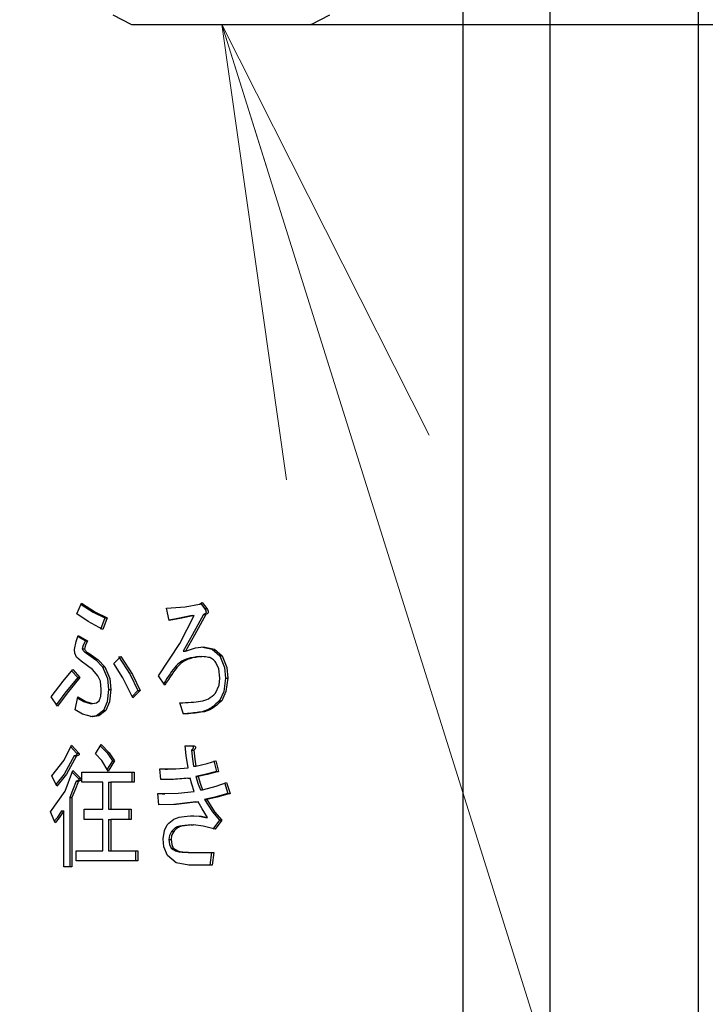
# Model space of a CAD drawing. Extents: x 0 to 420, y 0 to 297.
# Drawn here: x 117 to 121, y 60 to 66 of the extents above; entities that cross this region are included whole.
import ezdxf

# ---------------------------------------------------------------- set-up
doc = ezdxf.new("R2010")
doc.units = 0
doc.layers.get('0').update_dxf_attribs({"linetype": 'CONTINUOUS'})
doc.layers.add('DD0', color=7, linetype='CONTINUOUS')
doc.layers.add('M1', color=3, linetype='CONTINUOUS')
doc.styles.get("Standard").update_dxf_attribs({"font": 'txt', "bigfont": 'BIGFONT'})
doc.dimstyles.new('LEADSTYL', dxfattribs={"dimtxt": 3.2, "dimasz": 3, "dimexe": 0.18, "dimexo": 0.0625, "dimgap": 1, "dimtad": 0, "dimtih": 1, "dimtoh": 1, "dimdec": 4, "dimzin": 0, "dimdsep": 46, "dimtxsty": 'STANDARD', "dimblk1": 'OPEN', "dimblk2": 'OPEN', "dimsah": 1, "dimcen": 0.09, "dimadec": 0, "dimazin": 0, "dimtfac": 1, "dimtdec": 4, "dimtofl": 0, "dimtmove": 0, "dimatfit": 3, "dimfxl": 1, "dimtolj": 1, "dimtzin": 0, "dimarcsym": 0})
doc.dimstyles.get("Standard").update_dxf_attribs({"dimtxt": 3.2, "dimasz": 3, "dimexe": 1.5, "dimexo": 0, "dimgap": 1, "dimtad": 3, "dimtih": 1, "dimtoh": 1, "dimdsep": 46, "dimtxsty": 'STANDARD', "dimblk1": 'OPEN', "dimblk2": 'OPEN', "dimsah": 1, "dimcen": 0.09, "dimadec": 0, "dimazin": 0, "dimtfac": 1, "dimtdec": 4, "dimtofl": 0, "dimtmove": 0, "dimatfit": 3, "dimfxl": 1, "dimtolj": 1, "dimtzin": 0, "dimlwd": 13, "dimlwe": 13, "dimarcsym": 0})

# ---------------------------------------------------------------- blocks, each defined once
blk = doc.blocks.new('_OPEN')
at = {"color": 0, "lineweight": 13}
for p, q in [((-0.965926, 0.258819), (0, 0)), ((0, 0), (-1, 0)), ((0, 0), (-0.965926, -0.258819))]:
    blk.add_line(p, q, dxfattribs=at)
blk = doc.blocks.new('*D12')
for p in [(118.545525, 66.424713), (132.161942, 66.424713), (122.982689, 34.644711)]:
    blk.add_point(p)
at = {"layer": 'DD0', "linetype": 'CONTINUOUS'}
for p, q in [((118.545525, 66.424713), (133.661942, 66.424713)), ((132.161942, 37.644711), (132.161942, 63.424713)), ((122.982689, 34.644711), (133.661942, 34.644711))]:
    blk.add_line(p, q, dxfattribs=at)
at = {"layer": 'DD0', "xscale": 3, "yscale": 3}
for p, rotation in [((132.161942, 66.424713), 90), ((132.161942, 34.644711), 270)]:
    blk.add_blockref('_OPEN', p, dxfattribs=dict(at, rotation=rotation))
at = {"layer": 'DD0', "width": 0.833333}
blk.add_text('４５４', height=2.5, rotation=90.000003, dxfattribs=at).set_placement((131.461945, 46.993047))
blk = doc.blocks.new('*D14')
for p in [(88.208618, 105.484711), (122.982689, 34.644711), (139.161942, 34.644711)]:
    blk.add_point(p)
at = {"layer": 'DD0', "linetype": 'CONTINUOUS'}
for p, q in [((88.208618, 105.484711), (140.661942, 105.484711)), ((139.161942, 102.484711), (139.161942, 37.644711)), ((122.982689, 34.644711), (140.661942, 34.644711))]:
    blk.add_line(p, q, dxfattribs=at)
at = {"layer": 'DD0', "xscale": 3, "yscale": 3}
for p, rotation in [((139.161942, 105.484711), 90), ((139.161942, 34.644711), 270)]:
    blk.add_blockref('_OPEN', p, dxfattribs=dict(at, rotation=rotation))
at = {"layer": 'DD0', "width": 0.833333}
blk.add_text('１０１２', height=2.5, rotation=90.000003, dxfattribs=at).set_placement((138.461945, 65.273046))

msp = doc.modelspace()

# ---------------------------------------------------------------- linework, layer by layer
at = {"layer": 'M1', "linetype": 'CONTINUOUS', "lineweight": 25}
for p, q in [((121.101947, 69.57471), (121.101947, 52.910981)), ((119.546594, 67.69174), (119.546594, 49.069991)), ((120.121947, 67.634352), (120.121947, 52.910981)), ((117.234354, 66.48927), (117.358371, 66.424711)), ((118.545522, 66.424711), (118.669539, 66.48927)), ((117.358371, 66.424711), (118.545522, 66.424711)), ((116.997533, 62.529033), (117.027734, 62.600219)), ((117.024533, 62.592672), (117.105562, 62.540169)), ((117.027734, 62.600219), (117.120411, 62.540169)), ((117.588986, 62.568185), (117.711882, 62.577251)), ((117.606604, 62.486321), (117.588986, 62.568185)), ((117.711882, 62.577251), (117.80795, 62.5931)), ((117.80795, 62.5931), (117.825567, 62.603778)), ((117.815448, 62.597646), (117.840919, 62.564626)), ((117.825567, 62.603778), (117.855769, 62.564626)), ((117.840919, 62.564626), (117.855769, 62.564626)), ((117.071213, 62.478409), (116.997533, 62.529033)), ((117.168676, 62.425812), (117.071213, 62.478409)), ((117.105562, 62.540169), (117.181513, 62.504117)), ((117.120411, 62.540169), (117.196362, 62.504117)), ((117.181513, 62.504117), (117.153827, 62.425812)), ((117.196362, 62.504117), (117.168676, 62.425812)), ((117.181513, 62.504117), (117.196362, 62.504117)), ((117.664922, 62.499592), (117.606046, 62.488913)), ((117.679772, 62.499592), (117.606604, 62.486321)), ((117.757864, 62.518355), (117.664922, 62.499592)), ((117.677036, 62.333204), (117.772713, 62.518355)), ((117.772713, 62.518355), (117.679772, 62.499592)), ((117.757864, 62.518355), (117.772713, 62.518355)), ((117.83337, 62.525473), (117.758883, 62.389699)), ((117.848218, 62.525473), (117.773732, 62.389699)), ((117.83337, 62.525473), (117.848218, 62.525473)), ((116.982432, 62.294117), (116.991912, 62.347434)), ((116.991912, 62.347434), (117.005084, 62.38666)), ((117.002713, 62.379601), (117.053154, 62.351066)), ((117.005084, 62.38666), (117.068004, 62.351066)), ((117.053154, 62.351066), (117.039769, 62.32257)), ((117.053154, 62.351066), (117.068004, 62.351066)), ((117.068004, 62.351066), (117.054619, 62.32257)), ((117.758883, 62.389699), (117.699977, 62.283439)), ((117.773732, 62.389699), (117.714827, 62.283439)), ((116.984499, 62.270481), (116.982432, 62.294117)), ((117.039769, 62.32257), (117.033021, 62.297677)), ((117.033021, 62.297677), (117.047869, 62.297677)), ((117.054619, 62.32257), (117.047869, 62.297677)), ((117.536132, 62.119711), (117.677036, 62.333204)), ((117.699977, 62.283439), (117.714827, 62.283439)), ((117.714827, 62.283439), (117.780483, 62.304691)), ((117.780483, 62.304691), (117.833117, 62.311914)), ((117.818268, 62.311914), (117.892043, 62.295432)), ((117.833117, 62.311914), (117.906892, 62.295432)), ((117.892043, 62.295432), (117.941592, 62.251405)), ((117.906892, 62.295432), (117.956442, 62.251405)), ((116.995016, 62.244287), (116.984499, 62.270481)), ((117.02592, 62.21632), (116.995016, 62.244287)), ((117.068004, 62.187338), (117.02592, 62.21632)), ((117.060705, 62.269202), (117.122442, 62.225107)), ((117.060705, 62.269202), (117.075554, 62.269202)), ((117.075554, 62.269202), (117.137291, 62.225107)), ((117.122442, 62.225107), (117.166412, 62.180219)), ((117.137291, 62.225107), (117.181261, 62.180219)), ((117.241665, 62.201575), (117.286967, 62.247846)), ((117.272118, 62.247846), (117.34986, 62.128869)), ((117.286967, 62.247846), (117.364709, 62.128869)), ((117.808201, 62.247846), (117.82305, 62.247846)), ((117.941592, 62.251405), (117.972983, 62.174906)), ((117.941592, 62.251405), (117.956442, 62.251405)), ((117.956442, 62.251405), (117.987832, 62.174906)), ((116.905588, 62.084356), (116.969847, 62.162422)), ((116.962737, 62.153783), (117.002818, 62.109033)), ((116.969847, 62.162422), (117.017668, 62.109033)), ((117.099954, 62.16177), (117.068004, 62.187338)), ((117.135958, 62.119711), (117.099954, 62.16177)), ((117.166412, 62.180219), (117.199598, 62.102092)), ((117.166412, 62.180219), (117.181261, 62.180219)), ((117.181261, 62.180219), (117.214447, 62.102092)), ((117.301419, 62.106301), (117.241665, 62.201575)), ((117.934558, 62.167213), (117.916173, 62.208694)), ((117.941341, 62.105473), (117.934558, 62.167213)), ((117.972983, 62.174906), (117.979345, 62.105473)), ((117.987832, 62.174906), (117.994194, 62.105473)), ((117.002818, 62.109033), (116.917687, 62.006466)), ((117.017668, 62.109033), (116.932536, 62.006466)), ((117.002818, 62.109033), (117.017668, 62.109033)), ((117.15224, 62.084059), (117.135958, 62.119711)), ((117.199598, 62.102092), (117.206681, 62.030727)), ((117.214447, 62.102092), (117.22153, 62.030727)), ((117.367506, 61.973778), (117.301419, 62.106301)), ((117.34986, 62.128869), (117.400476, 62.023609)), ((117.364709, 62.128869), (117.415326, 62.023609)), ((117.578918, 62.059202), (117.536132, 62.119711)), ((117.936298, 62.057778), (117.941341, 62.105473)), ((117.979345, 62.105473), (117.967486, 62.015584)), ((117.979345, 62.105473), (117.994194, 62.105473)), ((117.994194, 62.105473), (117.982335, 62.015584)), ((116.826389, 61.980897), (116.905588, 62.084356)), ((117.15861, 62.030727), (117.15224, 62.084059)), ((117.206681, 62.030727), (117.198024, 61.947907)), ((117.206681, 62.030727), (117.22153, 62.030727)), ((117.22153, 62.030727), (117.212873, 61.947907)), ((117.400476, 62.023609), (117.362428, 61.983961)), ((117.415326, 62.023609), (117.367506, 61.973778)), ((117.400476, 62.023609), (117.415326, 62.023609)), ((117.913656, 62.005812), (117.936298, 62.057778)), ((116.869176, 61.920388), (116.826389, 61.980897)), ((116.917687, 62.006466), (116.8619, 61.930678)), ((116.932536, 62.006466), (116.869176, 61.920388)), ((116.984949, 61.895473), (117.002567, 61.980897)), ((117.000986, 61.973231), (117.041296, 61.949942)), ((117.002567, 61.980897), (117.056146, 61.949942)), ((117.126036, 61.942462), (117.143509, 61.955982)), ((117.967486, 62.015584), (117.939075, 61.955982)), ((117.939075, 61.955982), (117.953925, 61.955982)), ((117.982335, 62.015584), (117.953925, 61.955982)), ((117.034129, 61.866227), (116.984949, 61.895473)), ((117.041296, 61.949942), (117.085874, 61.938185)), ((117.056146, 61.949942), (117.100723, 61.938185)), ((117.085874, 61.938185), (117.100723, 61.938185)), ((117.100723, 61.938185), (117.126036, 61.942462)), ((117.173962, 61.891914), (117.12755, 61.856011)), ((117.188811, 61.891914), (117.142399, 61.856011)), ((117.198024, 61.947907), (117.173962, 61.891914)), ((117.173962, 61.891914), (117.188811, 61.891914)), ((117.212873, 61.947907), (117.188811, 61.891914)), ((117.702243, 61.866999), (117.677074, 61.941744)), ((117.681777, 61.941606), (117.696626, 61.941606)), ((117.100723, 61.849202), (117.034129, 61.866227)), ((117.12755, 61.856011), (117.085874, 61.849202)), ((117.142399, 61.856011), (117.100723, 61.849202)), ((116.912234, 61.562935), (116.962298, 61.661744)), ((116.956932, 61.651156), (116.995267, 61.608355)), ((116.962298, 61.661744), (117.010117, 61.608355)), ((117.120857, 61.604795), (117.15861, 61.665304)), ((117.152809, 61.656006), (117.196575, 61.611035)), ((117.15861, 61.665304), (117.211424, 61.611035)), ((117.71231, 61.658185), (117.767681, 61.658185)), ((117.719461, 61.593507), (117.71231, 61.658185)), ((116.980167, 61.590558), (116.913344, 61.47043)), ((116.995016, 61.590558), (116.928193, 61.47043)), ((116.980167, 61.590558), (116.995016, 61.590558)), ((116.995267, 61.608355), (117.010117, 61.608355)), ((117.161342, 61.560505), (117.120857, 61.604795)), ((117.196575, 61.611035), (117.231849, 61.558524)), ((117.211424, 61.611035), (117.246698, 61.558524)), ((117.732444, 61.512253), (117.719461, 61.593507)), ((117.755348, 61.629711), (117.761817, 61.569778)), ((117.755348, 61.629711), (117.770196, 61.629711)), ((117.761817, 61.569778), (117.767932, 61.522931)), ((117.770196, 61.629711), (117.776667, 61.569778)), ((117.776667, 61.569778), (117.782781, 61.522931)), ((116.831423, 61.458863), (116.912234, 61.562935)), ((117.203912, 61.490897), (117.161342, 61.560505)), ((117.231849, 61.558524), (117.196613, 61.502831)), ((117.246698, 61.558524), (117.203912, 61.490897)), ((117.231849, 61.558524), (117.246698, 61.558524)), ((117.5462, 61.505134), (117.650579, 61.505371)), ((117.551234, 61.433948), (117.5462, 61.505134)), ((117.546221, 61.505168), (117.581366, 61.505248)), ((117.581367, 61.504211), (117.596217, 61.504211)), ((117.650579, 61.505371), (117.732444, 61.512253)), ((117.767932, 61.522931), (117.782781, 61.522931)), ((117.782781, 61.522931), (117.857916, 61.539638)), ((117.857916, 61.539638), (117.916173, 61.558524)), ((117.901323, 61.558524), (117.918941, 61.487338)), ((117.916173, 61.558524), (117.93379, 61.487338)), ((116.864142, 61.391236), (116.831423, 61.458863)), ((116.913344, 61.47043), (116.858583, 61.402724)), ((116.928193, 61.47043), (116.864142, 61.391236)), ((116.920331, 61.358608), (116.969847, 61.494456)), ((116.965851, 61.483493), (117.007852, 61.441066)), ((116.969847, 61.494456), (117.022701, 61.441066)), ((117.007852, 61.441066), (117.022701, 61.441066)), ((117.030251, 61.483778), (117.375056, 61.483778)), ((117.030251, 61.416415), (117.030251, 61.483778)), ((117.360207, 61.483778), (117.360207, 61.416415)), ((117.375056, 61.483778), (117.375056, 61.416415)), ((117.621727, 61.435886), (117.55121, 61.434285)), ((117.636577, 61.435886), (117.551234, 61.433948)), ((117.73018, 61.444626), (117.621727, 61.435886)), ((117.745029, 61.444626), (117.636577, 61.435886)), ((117.73018, 61.444626), (117.745029, 61.444626)), ((117.755832, 61.404629), (117.745029, 61.444626)), ((117.842904, 61.46878), (117.783033, 61.455304)), ((117.783033, 61.455304), (117.798195, 61.404278)), ((117.783033, 61.455304), (117.797882, 61.455304)), ((117.857754, 61.46878), (117.797882, 61.455304)), ((117.797882, 61.455304), (117.813044, 61.404278)), ((117.918941, 61.487338), (117.842904, 61.46878)), ((117.93379, 61.487338), (117.857754, 61.46878)), ((117.918941, 61.487338), (117.93379, 61.487338)), ((116.992751, 61.42327), (116.969145, 61.363189)), ((117.007601, 61.42327), (116.983995, 61.363189)), ((116.992751, 61.42327), (117.007601, 61.42327)), ((117.167931, 61.416415), (117.030251, 61.416415)), ((117.167931, 61.238185), (117.167931, 61.416415)), ((117.206681, 61.416415), (117.206681, 61.238185)), ((117.206681, 61.416415), (117.22153, 61.416415)), ((117.22153, 61.416415), (117.22153, 61.238185)), ((117.375056, 61.416415), (117.22153, 61.416415)), ((117.772713, 61.355643), (117.755832, 61.404629)), ((117.798195, 61.404278), (117.813235, 61.366321)), ((117.813044, 61.404278), (117.828084, 61.366321)), ((117.828084, 61.366321), (117.91744, 61.390693)), ((117.91744, 61.390693), (117.986643, 61.416151)), ((117.971794, 61.416151), (117.994445, 61.341405)), ((117.986643, 61.416151), (118.009295, 61.341405)), ((116.823872, 61.220388), (116.920331, 61.358608)), ((116.969145, 61.363189), (116.949965, 61.31649)), ((116.949965, 61.31649), (116.949965, 60.857338)), ((116.949965, 61.31649), (116.964815, 61.31649)), ((116.983995, 61.363189), (116.964815, 61.31649)), ((116.964815, 61.31649), (116.964815, 60.857338)), ((117.531099, 61.341405), (117.666578, 61.343928)), ((117.538649, 61.26666), (117.531099, 61.341405)), ((117.531231, 61.341684), (117.563588, 61.342287)), ((117.563602, 61.340919), (117.578451, 61.340919)), ((117.666578, 61.343928), (117.772713, 61.355643)), ((117.813235, 61.366321), (117.828084, 61.366321)), ((117.908746, 61.317315), (117.840919, 61.302253)), ((117.923595, 61.317315), (117.855769, 61.302253)), ((117.994445, 61.341405), (117.908746, 61.317315)), ((118.009295, 61.341405), (117.923595, 61.317315)), ((117.994445, 61.341405), (118.009295, 61.341405)), ((117.638088, 61.270476), (117.538599, 61.267154)), ((117.652937, 61.270476), (117.538649, 61.26666)), ((117.783033, 61.288016), (117.638088, 61.270476)), ((117.797882, 61.288016), (117.652937, 61.270476)), ((117.783033, 61.288016), (117.797882, 61.288016)), ((117.824776, 61.241639), (117.797882, 61.288016)), ((117.860803, 61.184795), (117.824776, 61.241639)), ((117.840919, 61.302253), (117.892607, 61.221723)), ((117.840919, 61.302253), (117.855769, 61.302253)), ((117.855769, 61.302253), (117.907457, 61.221723)), ((116.854074, 61.149202), (116.823872, 61.220388)), ((116.86623, 61.180886), (116.849139, 61.160834)), ((116.881079, 61.180886), (116.854074, 61.149202)), ((116.896367, 61.227507), (116.86623, 61.180886)), ((116.911215, 61.227507), (116.881079, 61.180886)), ((116.896367, 61.227507), (116.911215, 61.227507)), ((116.911215, 60.857338), (116.911215, 61.227507)), ((117.045353, 61.238185), (117.167931, 61.238185)), ((117.045353, 61.170822), (117.045353, 61.238185)), ((117.206681, 61.238185), (117.22153, 61.238185)), ((117.22153, 61.238185), (117.354922, 61.238185)), ((117.340072, 61.238185), (117.340072, 61.170822)), ((117.354922, 61.238185), (117.354922, 61.170822)), ((117.755348, 61.195473), (117.806247, 61.192122)), ((117.770196, 61.195473), (117.821097, 61.192122)), ((117.806247, 61.192122), (117.845953, 61.184795)), ((117.821097, 61.192122), (117.860803, 61.184795)), ((117.845953, 61.184795), (117.860803, 61.184795)), ((117.892607, 61.221723), (117.939075, 61.166999)), ((117.907457, 61.221723), (117.953925, 61.166999)), ((117.167931, 61.170822), (117.045353, 61.170822)), ((117.167931, 60.964117), (117.167931, 61.170822)), ((117.206681, 61.170822), (117.206681, 60.964117)), ((117.206681, 61.170822), (117.22153, 61.170822)), ((117.22153, 61.170822), (117.22153, 60.964117)), ((117.354922, 61.170822), (117.22153, 61.170822)), ((117.575217, 61.098372), (117.594019, 61.134965)), ((117.752831, 61.134965), (117.767681, 61.134965)), ((117.83127, 61.127583), (117.767681, 61.134965)), ((117.911139, 61.10649), (117.83127, 61.127583)), ((117.939075, 61.166999), (117.896289, 61.10649)), ((117.953925, 61.166999), (117.911139, 61.10649)), ((117.939075, 61.166999), (117.953925, 61.166999)), ((117.566335, 61.042422), (117.575217, 61.098372)), ((117.608192, 61.064756), (117.604338, 61.038863)), ((117.621956, 61.092253), (117.608192, 61.064756)), ((117.623042, 61.064756), (117.619187, 61.038863)), ((117.621956, 61.092253), (117.636805, 61.092253)), ((117.636805, 61.092253), (117.623042, 61.064756)), ((117.57176, 60.989691), (117.566335, 61.042422)), ((117.596536, 60.932083), (117.57176, 60.989691)), ((117.604338, 61.038863), (117.608757, 61.004664)), ((117.604338, 61.038863), (117.619187, 61.038863)), ((117.608757, 61.004664), (117.619439, 60.981914)), ((117.619187, 61.038863), (117.623606, 61.004664)), ((117.619439, 60.981914), (117.634288, 60.981914)), ((117.623606, 61.004664), (117.634288, 60.981914)), ((116.992499, 60.964117), (117.167931, 60.964117)), ((116.992499, 60.896754), (116.992499, 60.964117)), ((117.206681, 60.964117), (117.22153, 60.964117)), ((117.22153, 60.964117), (117.400224, 60.964117)), ((117.385375, 60.964117), (117.385375, 60.896754)), ((117.400224, 60.964117), (117.400224, 60.896754)), ((117.653332, 60.884264), (117.596536, 60.932083)), ((117.732697, 60.953439), (117.747546, 60.953439)), ((117.747546, 60.953439), (117.901072, 60.953439)), ((117.886223, 60.953439), (117.876155, 60.869202)), ((117.901072, 60.953439), (117.891004, 60.869202)), ((116.964815, 60.857338), (116.911215, 60.857338)), ((117.400224, 60.896754), (116.992499, 60.896754)), ((117.737478, 60.869202), (117.653332, 60.884264)), ((117.891004, 60.869202), (117.737478, 60.869202))]:
    msp.add_line(p, q, dxfattribs=at)
at = {"layer": 'M1', "linetype": 'CONTINUOUS', "lineweight": 25, "extrusion": (0, 0, -1)}
for points, knots in [([(117.840919, 62.564626), (117.843779, 62.559972), (117.846638, 62.555318), (117.848256, 62.551842), (117.849278, 62.549647), (117.849806, 62.547921), (117.850204, 62.545951), (117.850602, 62.543981), (117.850871, 62.541766), (117.850463, 62.539508), (117.850054, 62.537249), (117.848968, 62.534946), (117.847822, 62.533236), (117.846675, 62.531525), (117.845467, 62.530407), (117.843404, 62.529323), (117.840899, 62.528006), (117.837135, 62.52674), (117.83337, 62.525473)], [0, 0, 0, 0, 1, 1, 1, 2, 2, 2, 3, 3, 3, 4, 4, 4, 5, 5, 5, 6, 6, 6, 6]), ([(117.855769, 62.564626), (117.858628, 62.559972), (117.861487, 62.555318), (117.863106, 62.551842), (117.864128, 62.549647), (117.864655, 62.547921), (117.865053, 62.545951), (117.865451, 62.543981), (117.86572, 62.541766), (117.865312, 62.539508), (117.864903, 62.537249), (117.863818, 62.534946), (117.862671, 62.533236), (117.861524, 62.531525), (117.860316, 62.530407), (117.858253, 62.529323), (117.855748, 62.528006), (117.851983, 62.52674), (117.848218, 62.525473)], [0, 0, 0, 0, 1, 1, 1, 2, 2, 2, 3, 3, 3, 4, 4, 4, 5, 5, 5, 6, 6, 6, 6]), ([(117.033021, 62.297677), (117.034783, 62.293662), (117.036544, 62.289647), (117.038637, 62.286667), (117.040729, 62.283687), (117.043152, 62.281742), (117.046868, 62.279015), (117.050607, 62.276272), (117.055656, 62.272737), (117.060705, 62.269202)], [0, 0, 0, 0, 1, 1, 1, 2, 2, 2, 3, 3, 3, 3]), ([(117.047869, 62.297677), (117.049631, 62.293662), (117.051393, 62.289647), (117.053486, 62.286667), (117.055578, 62.283687), (117.058001, 62.281742), (117.061717, 62.279015), (117.065456, 62.276272), (117.070505, 62.272737), (117.075554, 62.269202)], [0, 0, 0, 0, 1, 1, 1, 2, 2, 2, 3, 3, 3, 3]), ([(117.808201, 62.247846), (117.780766, 62.244548), (117.753332, 62.241249), (117.727711, 62.233268), (117.70209, 62.225287), (117.678283, 62.212623), (117.653675, 62.186549), (117.626907, 62.158187), (117.599191, 62.113957), (117.571476, 62.069728)], [0, 0, 0, 0, 1, 1, 1, 2, 2, 2, 3, 3, 3, 3]), ([(117.82305, 62.247846), (117.795619, 62.244601), (117.768187, 62.241356), (117.74256, 62.233268), (117.716933, 62.225181), (117.69311, 62.212251), (117.668524, 62.186549), (117.639371, 62.156072), (117.609145, 62.107637), (117.578918, 62.059202)], [0, 0, 0, 0, 1, 1, 1, 2, 2, 2, 3, 3, 3, 3]), ([(117.916173, 62.208694), (117.908455, 62.216778), (117.900737, 62.224861), (117.893177, 62.230641), (117.885616, 62.236422), (117.878212, 62.239897), (117.866623, 62.242376), (117.854936, 62.244876), (117.838993, 62.246361), (117.82305, 62.247846)], [0, 0, 0, 0, 1, 1, 1, 2, 2, 2, 3, 3, 3, 3]), ([(117.143509, 61.955982), (117.146701, 61.962146), (117.149894, 61.968311), (117.152132, 61.974502), (117.154371, 61.980693), (117.155655, 61.986911), (117.156562, 61.995854), (117.157531, 62.005406), (117.15807, 62.018067), (117.15861, 62.030727)], [0, 0, 0, 0, 1, 1, 1, 2, 2, 2, 3, 3, 3, 3]), ([(117.677074, 61.941744), (117.727971, 61.944165), (117.778868, 61.946585), (117.814236, 61.95208), (117.835549, 61.95539), (117.851224, 61.959817), (117.866854, 61.968958), (117.882484, 61.9781), (117.89807, 61.991956), (117.913656, 62.005812)], [0, 0, 0, 0, 1, 1, 1, 2, 2, 2, 3, 3, 3, 3]), ([(117.939075, 61.955982), (117.918, 61.93626), (117.896925, 61.916538), (117.875558, 61.903457), (117.854191, 61.890377), (117.832534, 61.883937), (117.803515, 61.879219), (117.774495, 61.874501), (117.738115, 61.871504), (117.701735, 61.868508)], [0, 0, 0, 0, 1, 1, 1, 2, 2, 2, 3, 3, 3, 3]), ([(117.953925, 61.955982), (117.932602, 61.936231), (117.911279, 61.916481), (117.890406, 61.903457), (117.869534, 61.890434), (117.849111, 61.884138), (117.818364, 61.879219), (117.786876, 61.874182), (117.744559, 61.87059), (117.702243, 61.866999)], [0, 0, 0, 0, 1, 1, 1, 2, 2, 2, 3, 3, 3, 3]), ([(117.752831, 61.658185), (117.755771, 61.657158), (117.75871, 61.65613), (117.760767, 61.654907), (117.762446, 61.653908), (117.763536, 61.652779), (117.764272, 61.651816), (117.7649, 61.650995), (117.765269, 61.650294), (117.765577, 61.6495), (117.765884, 61.648707), (117.766129, 61.647819), (117.766103, 61.646699), (117.766078, 61.64558), (117.765782, 61.644227), (117.765421, 61.643126), (117.76506, 61.642025), (117.764633, 61.641176), (117.763994, 61.640058), (117.763356, 61.63894), (117.762505, 61.637553), (117.761159, 61.635911), (117.759642, 61.63406), (117.757495, 61.631885), (117.755348, 61.629711)], [0, 0, 0, 0, 1, 1, 1, 2, 2, 2, 3, 3, 3, 4, 4, 4, 5, 5, 5, 6, 6, 6, 7, 7, 7, 8, 8, 8, 8]), ([(117.767681, 61.658185), (117.77062, 61.657158), (117.77356, 61.65613), (117.775616, 61.654907), (117.777295, 61.653908), (117.778385, 61.652779), (117.779121, 61.651816), (117.779749, 61.650995), (117.780118, 61.650294), (117.780426, 61.6495), (117.780733, 61.648707), (117.780978, 61.647819), (117.780953, 61.646699), (117.780927, 61.64558), (117.780631, 61.644227), (117.780269, 61.643126), (117.779908, 61.642025), (117.779482, 61.641176), (117.778844, 61.640058), (117.778205, 61.63894), (117.777354, 61.637552), (117.776008, 61.635911), (117.774491, 61.63406), (117.772343, 61.631885), (117.770196, 61.629711)], [0, 0, 0, 0, 1, 1, 1, 2, 2, 2, 3, 3, 3, 4, 4, 4, 5, 5, 5, 6, 6, 6, 7, 7, 7, 8, 8, 8, 8]), ([(116.995267, 61.608355), (116.996159, 61.607195), (116.99705, 61.606035), (116.997534, 61.605093), (116.99794, 61.604303), (116.998058, 61.603667), (116.998091, 61.602942), (116.998124, 61.602218), (116.99807, 61.601406), (116.997828, 61.600685), (116.997587, 61.599964), (116.997157, 61.599334), (116.99675, 61.598812), (116.996342, 61.598289), (116.995955, 61.597874), (116.995364, 61.597374), (116.994773, 61.596874), (116.993978, 61.596288), (116.99298, 61.595673), (116.991834, 61.594967), (116.99042, 61.594222), (116.988459, 61.593432), (116.986186, 61.592515), (116.983176, 61.591537), (116.980167, 61.590558)], [0, 0, 0, 0, 1, 1, 1, 2, 2, 2, 3, 3, 3, 4, 4, 4, 5, 5, 5, 6, 6, 6, 7, 7, 7, 8, 8, 8, 8]), ([(117.010117, 61.608355), (117.011008, 61.607195), (117.0119, 61.606035), (117.012383, 61.605093), (117.012789, 61.604303), (117.012908, 61.603667), (117.01294, 61.602942), (117.012973, 61.602218), (117.012919, 61.601406), (117.012677, 61.600685), (117.012436, 61.599964), (117.012007, 61.599334), (117.011599, 61.598812), (117.011191, 61.598289), (117.010805, 61.597874), (117.010214, 61.597374), (117.009623, 61.596874), (117.008827, 61.596288), (117.007829, 61.595673), (117.006683, 61.594967), (117.005269, 61.594222), (117.003308, 61.593432), (117.001035, 61.592515), (116.998025, 61.591537), (116.995016, 61.590558)], [0, 0, 0, 0, 1, 1, 1, 2, 2, 2, 3, 3, 3, 4, 4, 4, 5, 5, 5, 6, 6, 6, 7, 7, 7, 8, 8, 8, 8]), ([(117.007852, 61.441066), (117.008743, 61.439906), (117.009634, 61.438746), (117.010118, 61.437805), (117.010524, 61.437015), (117.010642, 61.436379), (117.010675, 61.435654), (117.010707, 61.43493), (117.010653, 61.434118), (117.010412, 61.433397), (117.01017, 61.432676), (117.009741, 61.432046), (117.009333, 61.431524), (117.008926, 61.431001), (117.008539, 61.430586), (117.007948, 61.430086), (117.007357, 61.429585), (117.006562, 61.429), (117.005564, 61.428385), (117.004418, 61.427679), (117.003004, 61.426934), (117.001044, 61.426144), (116.99877, 61.425227), (116.995761, 61.424248), (116.992751, 61.42327)], [0, 0, 0, 0, 1, 1, 1, 2, 2, 2, 3, 3, 3, 4, 4, 4, 5, 5, 5, 6, 6, 6, 7, 7, 7, 8, 8, 8, 8]), ([(117.022701, 61.441066), (117.023593, 61.439906), (117.024483, 61.438746), (117.024967, 61.437805), (117.025373, 61.437015), (117.025491, 61.436379), (117.025524, 61.435654), (117.025557, 61.43493), (117.025503, 61.434118), (117.025261, 61.433397), (117.02502, 61.432676), (117.02459, 61.432046), (117.024183, 61.431524), (117.023775, 61.431001), (117.023388, 61.430586), (117.022797, 61.430086), (117.022207, 61.429585), (117.021411, 61.429), (117.020413, 61.428385), (117.019267, 61.427679), (117.017853, 61.426934), (117.015893, 61.426144), (117.01362, 61.425227), (117.01061, 61.424248), (117.007601, 61.42327)], [0, 0, 0, 0, 1, 1, 1, 2, 2, 2, 3, 3, 3, 4, 4, 4, 5, 5, 5, 6, 6, 6, 7, 7, 7, 8, 8, 8, 8]), ([(117.594019, 61.134965), (117.608926, 61.148783), (117.623833, 61.162602), (117.638447, 61.171672), (117.653061, 61.180742), (117.667382, 61.185065), (117.688909, 61.188221), (117.710963, 61.191454), (117.74058, 61.193464), (117.770196, 61.195473)], [0, 0, 0, 0, 1, 1, 1, 2, 2, 2, 3, 3, 3, 3]), ([(117.752831, 61.134965), (117.724378, 61.132729), (117.695924, 61.130493), (117.676414, 61.126278), (117.664528, 61.12371), (117.655961, 61.120407), (117.647438, 61.114614), (117.638915, 61.10882), (117.630435, 61.100537), (117.621956, 61.092253)], [0, 0, 0, 0, 1, 1, 1, 2, 2, 2, 3, 3, 3, 3]), ([(117.767681, 61.134965), (117.739227, 61.132729), (117.710774, 61.130493), (117.691263, 61.126278), (117.679378, 61.12371), (117.670811, 61.120407), (117.662288, 61.114614), (117.653764, 61.10882), (117.645285, 61.100537), (117.636805, 61.092253)], [0, 0, 0, 0, 1, 1, 1, 2, 2, 2, 3, 3, 3, 3]), ([(117.619439, 60.981914), (117.629396, 60.974641), (117.639353, 60.967368), (117.648948, 60.963047), (117.658543, 60.958725), (117.667777, 60.957355), (117.681311, 60.956259), (117.695354, 60.955122), (117.714025, 60.954281), (117.732697, 60.953439)], [0, 0, 0, 0, 1, 1, 1, 2, 2, 2, 3, 3, 3, 3]), ([(117.634288, 60.981914), (117.644245, 60.974641), (117.654202, 60.967368), (117.663797, 60.963047), (117.673392, 60.958725), (117.682626, 60.957355), (117.696161, 60.956259), (117.710203, 60.955122), (117.728875, 60.954281), (117.747546, 60.953439)], [0, 0, 0, 0, 1, 1, 1, 2, 2, 2, 3, 3, 3, 3])]:
    msp.add_open_spline(points, degree=3, knots=knots, dxfattribs=at)

# ---------------------------------------------------------------- dimensions: what is measured, and where the dimension line sits
at = {"layer": 'DD0', "color": 7}
for base, p1, p2, text, picture, middle in [((139.161942, 34.644711), (88.208618, 105.484711), (122.982689, 34.644711), '１０１２', '*D14', (137.211941, 70.064712)), ((132.161942, 66.424713), (122.982689, 34.644711), (118.545525, 66.424713), '４５４', '*D12', (130.211941, 50.534714))]:
    dim = msp.add_linear_dim(base=base, p1=p1, p2=p2, angle=90, text=text, dimstyle='STANDARD', override={"dimtxt": 2.5, "dimexe": 1.5, "dimexo": 2.40265e-06, "dimtih": 1, "dimtoh": 1, "dimtmove": 2, "dimlwd": 13, "dimlwe": 13}, dxfattribs=at)
    dim.commit()
    dim.dimension.update_dxf_attribs({"geometry": picture, "text_midpoint": middle, "dimtype": 160, "text_rotation": 90.000002})

# ---------------------------------------------------------------- leaders
at = {"layer": 'DD0'}
for points in [[(112.909531, 66.424713), (125.161949, 13.644711), (166.761948, 13.644711)], [(117.955666, 66.424713), (130.120834, 27.644712), (171.720825, 27.644712)]]:
    msp.add_leader(points, dimstyle='LEADSTYL', override={"dimldrblk": 'OPEN', "dimlwd": 13, "dimlwe": 13}, dxfattribs=at)

doc.saveas('drawing.dxf')
